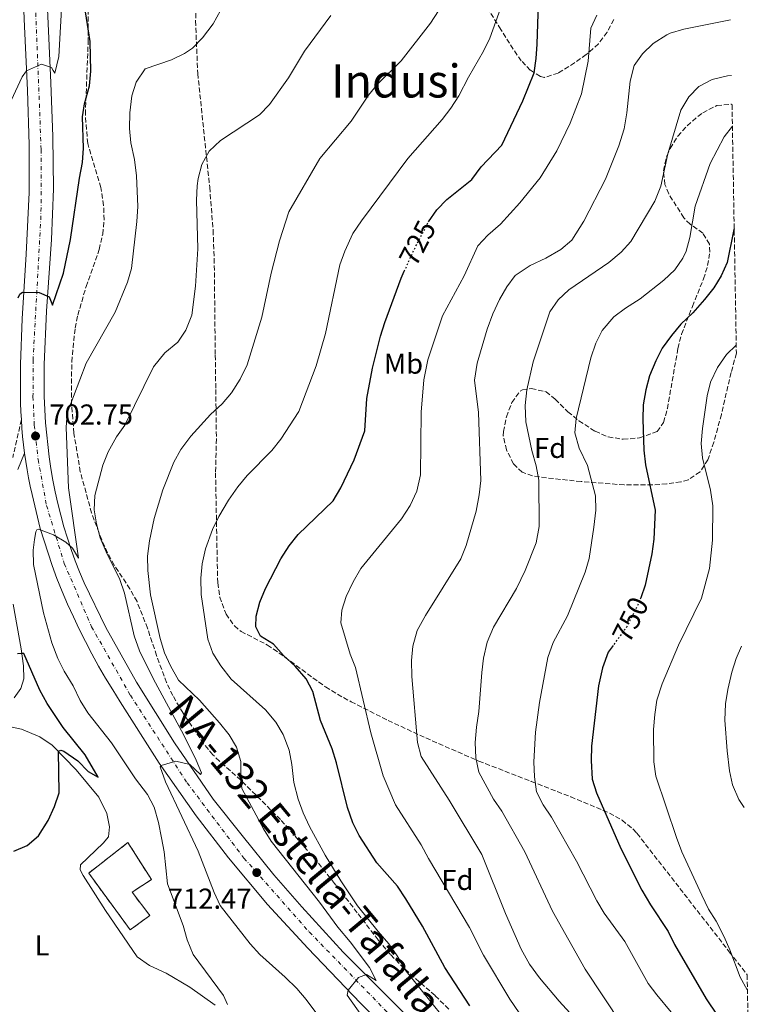
# Model space of a CAD drawing. Units: metres. Extents: x 617996 to 621457, y 4710928 to 4713300.
# Drawn here: x 621173 to 621429, y 4712702 to 4713044 of the extents above; entities that cross this region are included whole.
import ezdxf
from ezdxf.enums import TextEntityAlignment as Align

# ---------------------------------------------------------------- set-up
doc = ezdxf.new("R2010")
doc.units = ezdxf.units.M
doc.header["$MEASUREMENT"] = 0
for name, pattern in [('DGN Style 3', [2.435891, 1.739922, -0.695969]), ('DGN Style 4', [2.785615, 1.391938, -0.695969, 0.00174, -0.695969]), ('DGN Style 5', [1.217945, 0.521977, -0.695969])]:
    doc.linetypes.add(name, pattern=pattern)
for name, color, linetype, lineweight in [('Camino', 7, 'DGN Style 3', 0), ('Carretera', 9, 'Continuous', 0), ('construcción   en ruinas', 1, 'Continuous', 0), ('contrucción  en ruinas', 1, 'DGN Style 3', 13), ('Cota de curva de nivel directora', 7, 'Continuous', 0), ('Cota de punto acotado terreno', 7, 'Continuous', 0), ('Curva de nivel directora', 30, 'Continuous', 30), ('Curva de nivel directora no vista', 30, 'DGN Style 5', 30), ('Curva de nivel intermedia', 30, 'Continuous', 0), ('Eje de carretera', 7, 'DGN Style 4', 0), ('Etiqueta de uso rústico', 92, 'Continuous', 0), ('Etiqueta de zona arbolada', 92, 'Continuous', 0), ('Línea blanca (vial)', 7, 'Continuous', 13), ('Línea de cambio de uso (parcela vista)', 92, 'Continuous', 0), ('Margen derecho', 7, 'Continuous', 0), ('Punto acotado terreno (símbolo)', 7, 'Continuous', 0), ('Texto de Carretera Interés Comunidad Foral', 1, 'Continuous', 0), ('Texto de Área (paraje) menor', 7, 'Continuous', 0), ('Zona arbolada', 92, 'DGN Style 3', 0)]:
    doc.layers.add(name, color=color, linetype=linetype, lineweight=lineweight)
doc.styles.add('Style-Arial', font='arial.ttf')

# ---------------------------------------------------------------- blocks, each defined once
blk = doc.blocks.new('5PATER')
at = {"layer": 'Punto acotado terreno (símbolo)', "linetype": 'Continuous', "lineweight": 0}
h = blk.add_hatch(color=51, dxfattribs=at)
edge = h.paths.add_edge_path()
edge.add_ellipse((0, 0), major_axis=(-0.11, -0.111), ratio=0.999422, start_angle=0, end_angle=360)

msp = doc.modelspace()

# ---------------------------------------------------------------- linework, layer by layer
at = {"layer": 'Camino', "color": 7, "linetype": 'DGN Style 3', "lineweight": 0}
msp.add_polyline3d([(621174.05, 4712905.08, 702.79), (621171.09, 4712891.94, 703.18)], dxfattribs=at)
at = {"layer": 'Carretera', "color": 9, "linetype": 'Continuous', "lineweight": 0}
for points in [[(621308.11, 4712685.88, 716.41), (621292.11, 4712702.03, 715.3), (621273.82, 4712721.19, 713.97), (621259.78, 4712736.4, 712.99), (621246.16, 4712752.58, 712.07), (621234.95, 4712767.17, 711.15), (621221.97, 4712785.49, 709.95), (621208.43, 4712806.94, 708.55), (621205.86, 4712811.02, 708.26), (621203.36, 4712815.15, 707.97), (621200.95, 4712819.33, 707.7), (621198.62, 4712823.56, 707.42), (621196.38, 4712827.84, 707.16), (621194.22, 4712832.15, 706.9), (621192.15, 4712836.51, 706.65), (621190.16, 4712840.91, 706.41), (621188.26, 4712845.35, 706.18), (621186.45, 4712849.82, 705.95), (621184.73, 4712854.33, 705.73), (621180.66, 4712867.21, 704.97), (621177.81, 4712879.12, 704.34), (621177.18, 4712881.97, 704.15), (621176.6, 4712884.83, 703.96), (621176.07, 4712887.7, 703.78), (621175.6, 4712890.58, 703.6), (621175.18, 4712893.47, 703.43), (621174.82, 4712896.36, 703.26), (621174.51, 4712899.26, 703.1), (621174.25, 4712902.17, 702.94), (621174.05, 4712905.08, 702.79), (621173.91, 4712907.99, 702.64), (621173.81, 4712910.91, 702.5), (621173.76, 4712924.42, 701.55), (621174.36, 4712940.24, 700.57), (621175.75, 4712962.79, 699.08), (621176.81, 4712984.16, 697.57), (621176.75, 4713000.85, 696.55), (621176.19, 4713019.81, 695.37), (621175.15, 4713041.96, 694.04), (621174.18, 4713064.27, 692.87)], [(621183.2, 4713048.14, 693.61), (621184.36, 4713022.36, 695.41), (621185.06, 4713003.69, 696.68), (621185.2, 4712985.53, 697.88), (621184.5, 4712967.88, 698.84), (621182.76, 4712942.86, 700.23), (621181.99, 4712924.35, 701.34), (621181.95, 4712913.19, 702.04), (621182.5, 4712904, 702.48), (621183.78, 4712892.24, 703.11), (621184.37, 4712888.13, 703.35), (621185.07, 4712884.03, 703.59), (621185.87, 4712879.95, 703.84), (621186.77, 4712875.89, 704.08), (621187.78, 4712871.85, 704.32), (621188.89, 4712867.84, 704.57), (621190.1, 4712863.86, 704.81), (621191.41, 4712859.92, 705.06), (621192.83, 4712856.01, 705.3), (621194.34, 4712852.13, 705.55), (621195.95, 4712848.3, 705.79), (621203.47, 4712832.72, 706.78), (621214.14, 4712813.72, 707.95), (621227.32, 4712792.66, 709.41), (621240.86, 4712772.97, 710.61), (621250.87, 4712760.34, 711.5), (621261.99, 4712746.7, 712.42), (621271.64, 4712735.48, 713.15), (621286.07, 4712719.75, 714.35), (621309.97, 4712695.8, 716.28)]]:
    msp.add_polyline3d(points, dxfattribs=at)
at = {"layer": 'construcción   en ruinas', "color": 1, "linetype": 'Continuous', "lineweight": 0}
msp.add_polyline3d([(621218.74, 4712732.56, 704.84), (621211.94, 4712727.48, 704.81), (621197.49, 4712747.29, 702.59), (621211.17, 4712757.87, 704.59), (621219.3, 4712745, 704.75), (621212.58, 4712740.64, 704.75)], close=True, dxfattribs=at)
at = {"layer": 'contrucción  en ruinas', "color": 1, "linetype": 'DGN Style 3', "lineweight": 13}
msp.add_polyline3d([(621211.94, 4712727.48, 704.81), (621197.49, 4712747.29, 702.59), (621211.17, 4712757.87, 704.59), (621219.3, 4712745, 704.75), (621212.58, 4712740.64, 704.75), (621218.74, 4712732.56, 704.84), (621211.94, 4712727.48, 704.81)], dxfattribs=at)
at = {"layer": 'Curva de nivel directora', "color": 30, "linetype": 'Continuous', "lineweight": 30, "flags": 128}
for points, elevation in [([(621315.79, 4712974.02), (621318.67, 4712978.21), (621322.15, 4712981.81), (621330.79, 4712988.76), (621334.12, 4712993.1), (621341.27, 4713000.66), (621348.64, 4713016.07), (621352.54, 4713025.89), (621353.29, 4713030.84), (621353.63, 4713035.88), (621354.19, 4713053.44), (621354.94, 4713058.83), (621357.03, 4713063.36), (621360.51, 4713066.19), (621365.01, 4713068.38), (621380.11, 4713070.98), (621385.93, 4713072.84), (621391.27, 4713073.57), (621396.07, 4713074.96), (621401.56, 4713077.75), (621406.59, 4713079.83), (621411.53, 4713080.66), (621420.26, 4713080.63)], 725), ([(621172.89, 4712947.55), (621173.54, 4712948.86), (621174.41, 4712949.53), (621180.31, 4712949.36), (621183.77, 4712947.9), (621184.84, 4712944.93), (621188.77, 4712956.11), (621191.12, 4712967.8), (621194.29, 4712989.14), (621195.36, 4712994.59), (621195.65, 4712999.58), (621195.36, 4713010.57), (621196.05, 4713015.04), (621197.73, 4713021.35), (621198.23, 4713026.46), (621197.99, 4713036.79), (621196.44, 4713047.06)], 700), ([(621422.16, 4712971.51), (621421.92, 4712970.78), (621419.67, 4712959.83), (621417.66, 4712955.22), (621415.05, 4712950.96), (621411.85, 4712946.97), (621407.71, 4712942.35), (621403.54, 4712938.31), (621400.38, 4712934.42), (621397.1, 4712930.03), (621394.83, 4712925.58), (621392.66, 4712920.35), (621391.38, 4712915.52), (621390.48, 4712910.26), (621390.34, 4712905.25), (621390.75, 4712894.56), (621391.29, 4712889.41), (621394.6, 4712873.57), (621394.23, 4712863.47), (621393.47, 4712858.39), (621391.12, 4712847.45), (621389.63, 4712843.12)], 750), ([(621330.2, 4712701.06), (621321.42, 4712714.38), (621313.62, 4712728.79), (621307.86, 4712738.37), (621304.96, 4712742.76), (621297.79, 4712750.83), (621291.67, 4712760.34), (621289.46, 4712764.82), (621287.6, 4712770.09), (621283.7, 4712785.63), (621282.19, 4712790.57), (621278.12, 4712800.4), (621275.55, 4712810.51), (621273.17, 4712814.91), (621269.3, 4712819.3), (621265.33, 4712823.02), (621261.87, 4712826.94), (621257.34, 4712829.73), (621255.65, 4712832.97), (621255.75, 4712836.77), (621257.04, 4712841.6), (621259.03, 4712846.36), (621264.32, 4712856.71), (621267.26, 4712861.25), (621270.45, 4712865.09), (621282.54, 4712876.83), (621285.28, 4712881.39), (621289.84, 4712891.16), (621293.64, 4712901.26), (621294.27, 4712912.51), (621296.32, 4712923.07), (621299.07, 4712934.18), (621300.53, 4712938.97), (621306.29, 4712954.42), (621307.34, 4712956.76)], 725), ([(621379.99, 4712826.48), (621378.28, 4712824.14), (621376.3, 4712818.7), (621374.88, 4712812.51), (621372.54, 4712791.46), (621372.39, 4712786.44), (621372.77, 4712779.97), (621374.18, 4712775.17), (621382.76, 4712755.89), (621390.03, 4712741.28), (621392.99, 4712736.2), (621399.17, 4712726.94), (621401.36, 4712722.45), (621412.45, 4712703.54), (621427.22, 4712681.43)], 750), ([(621171.47, 4712754.86), (621176.05, 4712756.85), (621179.99, 4712760.23), (621183.43, 4712765.56), (621185.64, 4712770.45), (621187.25, 4712775.19), (621187, 4712789.77), (621187.74, 4712790.08), (621188.84, 4712789.72), (621193.7, 4712786.4), (621197.36, 4712782.6), (621200.8, 4712780.71), (621196.24, 4712788.48), (621188.64, 4712797.99), (621183.02, 4712806.35), (621180.53, 4712811.01), (621174.92, 4712823.67), (621173.96, 4712823.77), (621172.67, 4712823.64)], 700)]:
    msp.add_lwpolyline(points, dxfattribs=dict(at, elevation=elevation))
at = {"layer": 'Curva de nivel directora no vista', "color": 30, "linetype": 'DGN Style 5', "lineweight": 30, "flags": 128}
for points, elevation in [([(621307.34, 4712956.76), (621310.81, 4712964.46), (621315.75, 4712973.96), (621315.79, 4712974.02)], 725), ([(621389.63, 4712843.12), (621389.25, 4712842.02), (621384.79, 4712833.04), (621379.99, 4712826.48)], 750)]:
    msp.add_lwpolyline(points, dxfattribs=dict(at, elevation=elevation))
at = {"layer": 'Curva de nivel intermedia', "color": 30, "linetype": 'Continuous', "lineweight": 0, "flags": 128}
for points, elevation in [([(621169.05, 4713013.03), (621174.36, 4713024.51), (621175.87, 4713026.57), (621181.06, 4713028.92), (621184.59, 4713027.71), (621185.09, 4713026.64), (621185.74, 4713025.69), (621187.06, 4713031.52), (621188.83, 4713062.7)], 695), ([(621285.27, 4712744.53), (621279.81, 4712753.52), (621274.38, 4712763.52), (621272.1, 4712768.29), (621270.38, 4712772.98), (621268.84, 4712778.84), (621268.23, 4712785.13), (621267.22, 4712790.03), (621265.16, 4712795.5), (621262.67, 4712799.83), (621259.06, 4712804.13), (621247.08, 4712814.77), (621243.47, 4712819.41), (621240.7, 4712823.78), (621238.91, 4712828.66), (621236.6, 4712844.29), (621236.56, 4712849.92), (621237.02, 4712854.89), (621238.18, 4712860.11), (621240.63, 4712866.93), (621242.83, 4712871.42), (621246.21, 4712877.07), (621249.44, 4712881.77), (621252.62, 4712885.63), (621261.26, 4712894.39), (621264.38, 4712898.3), (621270.69, 4712907.91), (621276.61, 4712923.84), (621279.9, 4712935.06), (621284.95, 4712959.07), (621286.63, 4712963.77), (621289.47, 4712969.94), (621292.45, 4712974.34), (621308.58, 4712995.99), (621320.57, 4713009.58), (621323.55, 4713013.6), (621326.28, 4713017.83), (621329.66, 4713024.34), (621334.95, 4713033.41), (621337.1, 4713037.91), (621341.23, 4713049.58)], 720), ([(621211.76, 4713011.88), (621212.55, 4713017.8), (621214, 4713022.58), (621217.16, 4713027.2), (621226.29, 4713030.43), (621230.81, 4713032.55), (621233.6, 4713034.49), (621237.12, 4713038.04), (621240.8, 4713042.91), (621243.32, 4713047.52)], 705), ([(621284.22, 4712728.46), (621277.82, 4712737.19), (621260.99, 4712758.4), (621258.33, 4712762.64), (621250.85, 4712776.68), (621250.44, 4712780.88), (621250.41, 4712786.07), (621248.97, 4712791.07), (621246.41, 4712795.37), (621243.05, 4712799.6), (621236.11, 4712807.44), (621228.78, 4712814.38), (621225.97, 4712819.38), (621223.84, 4712823.9), (621222.4, 4712828.92), (621219.05, 4712844.13), (621218.09, 4712852.66), (621218.02, 4712857.66), (621218.62, 4712862.95), (621220.25, 4712870.74), (621223.26, 4712880.65), (621227.12, 4712890.35), (621229.59, 4712894.69), (621233.01, 4712899.4), (621239.89, 4712906.97), (621244, 4712910.63), (621247.17, 4712914.49), (621250.26, 4712919.25), (621252.67, 4712924.26), (621257.78, 4712940.86), (621261.04, 4712956.12), (621263.96, 4712967.36), (621267.1, 4712977.48), (621278, 4712996.08), (621288.86, 4713009.09), (621294.85, 4713018.11), (621298.07, 4713021.93), (621306.25, 4713030.07), (621316.51, 4713043.19), (621319.19, 4713047.41)], 715), ([(621243.37, 4713002.29), (621256.93, 4713011.2), (621260.37, 4713014.83), (621267.09, 4713024.13), (621272.61, 4713033.41), (621281.8, 4713045.83)], 710), ([(621347.29, 4712698.68), (621344.05, 4712703.37), (621334.96, 4712718.65), (621330.05, 4712728.31), (621315.76, 4712752.33), (621313.25, 4712757.16), (621304.31, 4712770.99), (621299.95, 4712781.15), (621295.65, 4712796.09), (621290.36, 4712818.81), (621288.47, 4712823.49), (621285.2, 4712834.35), (621285.63, 4712838.85), (621287.16, 4712843.61), (621289.51, 4712848.61), (621292.18, 4712853.31), (621306.37, 4712870.65), (621309.39, 4712875.29), (621311.65, 4712880.28), (621312.99, 4712885.94), (621313.25, 4712907.74), (621314.14, 4712918.95), (621315.56, 4712925.99), (621320.61, 4712941.32), (621328.16, 4712955.22), (621332.99, 4712965.67), (621336.37, 4712969.35), (621340.87, 4712973.17), (621347.53, 4712980.65), (621354.58, 4712989.27), (621360.41, 4712998.66), (621365.11, 4713008.39), (621369.07, 4713018.52), (621371.28, 4713029.87), (621372.27, 4713041.35), (621374.35, 4713045.89)], 730), ([(621420.89, 4713044.33), (621404.68, 4713041.02), (621399.89, 4713039.61), (621398.68, 4713039.11), (621394, 4713036.03), (621390.27, 4713032.49), (621387.32, 4713028.45), (621385.96, 4713022.99), (621384.82, 4713011.97), (621383.81, 4713006.35), (621382.02, 4713000.45), (621377.34, 4712988.87), (621369.81, 4712974.23), (621365.62, 4712967.61), (621361.81, 4712964.37), (621356.58, 4712961.29), (621351.12, 4712958.76), (621345.98, 4712955.31), (621343.03, 4712951.31), (621340.52, 4712946.99), (621338.21, 4712942), (621336.2, 4712936.63), (621332.72, 4712924.75), (621331.79, 4712918.88), (621333.11, 4712907.64), (621333.95, 4712883.93), (621333.44, 4712878.95), (621332.33, 4712873.3), (621328.85, 4712861.26), (621326.97, 4712856.62), (621314.73, 4712836.99), (621311.86, 4712831.7), (621310.28, 4712826.33), (621309.89, 4712821.34), (621309.93, 4712815.68), (621311.94, 4712792.71), (621313.26, 4712787.88), (621323, 4712772.63), (621334.3, 4712753.74), (621342.56, 4712733.21), (621347.97, 4712720.83), (621350.89, 4712715.62), (621354.4, 4712710.8), (621361.22, 4712702.7), (621377.65, 4712684.83)], 735), ([(621421.23, 4713024.9), (621419.78, 4713024.82), (621414.47, 4713023.59), (621409.81, 4713021.13), (621406.32, 4713017.56), (621403.63, 4713012.92), (621399.12, 4712997.66), (621396.67, 4712986.37), (621394.59, 4712981.22), (621386.19, 4712967.15), (621382.86, 4712963.42), (621378.48, 4712959.83), (621364.59, 4712950.27), (621360.87, 4712946.79), (621358.05, 4712942.62), (621352.21, 4712925.31), (621350.03, 4712915.51), (621349.41, 4712910.03), (621349.6, 4712904.42), (621351.69, 4712894.35), (621353.26, 4712889), (621354.12, 4712884.07), (621354.32, 4712867.88), (621353.24, 4712862.21), (621349.41, 4712852.61), (621346.34, 4712846.36), (621338.34, 4712832.85), (621336.21, 4712827.68), (621334.94, 4712822.08), (621334.28, 4712817.06), (621333.32, 4712803.53), (621332.48, 4712798.04), (621332.06, 4712792.78), (621332.2, 4712787.39), (621333.26, 4712782.37), (621338.39, 4712772.96), (621341.32, 4712768.84), (621349.24, 4712754.71), (621358.88, 4712734.01), (621370.32, 4712713.87), (621383.1, 4712694.52)], 740), ([(621245.84, 4712701.55), (621244.36, 4712704.62), (621233.82, 4712718.95), (621231.73, 4712724.03), (621230.42, 4712729.05), (621224.93, 4712743.5), (621223.72, 4712754.62), (621222.88, 4712759.54), (621221.8, 4712764.84), (621220.26, 4712770.22), (621217.99, 4712774.68), (621213.8, 4712780.09), (621205.49, 4712792.59), (621197.16, 4712803.12), (621194.48, 4712807.34), (621192.06, 4712812.43), (621188.94, 4712817.53), (621186.73, 4712822.02), (621184.69, 4712827.46), (621181.8, 4712837.83), (621178.34, 4712854.65), (621178.18, 4712859.64), (621178.58, 4712863.46), (621179.06, 4712866.02), (621179.45, 4712866.78), (621179.99, 4712866.99), (621185.27, 4712865.01), (621189.56, 4712862.51), (621191.82, 4712860.34), (621194, 4712856.88), (621190.48, 4712881.38), (621189.67, 4712902.4), (621190.02, 4712907.38), (621196.57, 4712924.75), (621206.71, 4712942.6), (621211.01, 4712953), (621212.38, 4712957.8), (621214.24, 4712974.16), (621214.55, 4712979.33), (621214.12, 4712989.95), (621213.44, 4712995.69), (621212.13, 4713001.49), (621211.66, 4713006.47), (621211.76, 4713011.88)], 705), ([(621421.54, 4713007.26), (621418.68, 4713003.6), (621413.79, 4712994.34), (621408.61, 4712979.49), (621406.74, 4712968.57), (621405.39, 4712963.78), (621404.33, 4712961.37), (621401.49, 4712957.25), (621397.69, 4712953.72), (621389.41, 4712947.2), (621384.3, 4712943.92), (621380.32, 4712940.89), (621376.16, 4712936.21), (621373.96, 4712931.73), (621372.21, 4712926.65), (621367.11, 4712905.51), (621366.69, 4712900.52), (621368.2, 4712895.17), (621371.05, 4712889.19), (621373.86, 4712878.64), (621374.03, 4712873.64), (621373.36, 4712867.67), (621371.63, 4712856.82), (621370.28, 4712852), (621364.15, 4712836.87), (621359.2, 4712827.58), (621357.31, 4712822.36), (621354.34, 4712806.65), (621352.99, 4712796.32), (621352.45, 4712786.04), (621352.61, 4712780.79), (621353.37, 4712775.55), (621355.62, 4712771.09), (621358.59, 4712766.77), (621367.32, 4712751.44), (621374.39, 4712737.58), (621376.96, 4712733.29), (621384.11, 4712723.48), (621392.26, 4712708.88), (621395.25, 4712704.87), (621410.16, 4712686.81)], 745), ([(621279.89, 4712694.21), (621273.19, 4712703.25), (621269.94, 4712707.05), (621265.88, 4712711.1), (621257.06, 4712718.94), (621253.73, 4712722.67), (621243.21, 4712735.96), (621241.11, 4712740.5), (621235.6, 4712754.86), (621224.21, 4712779.1), (621222.37, 4712784.23), (621222.77, 4712784.78), (621227.86, 4712786.23), (621232.71, 4712785.04), (621236.39, 4712781.64), (621236.7, 4712782.14), (621234.92, 4712786.61), (621230.47, 4712795.57), (621220.1, 4712814.75), (621215.23, 4712824.61), (621213.33, 4712829.85), (621209.91, 4712844.76), (621208.37, 4712849.52), (621203.54, 4712859.09), (621201.54, 4712864.04), (621200.19, 4712868.89), (621199.45, 4712873.76), (621199.62, 4712878.76), (621202.45, 4712889.31), (621204.31, 4712893.95), (621207.21, 4712899.09), (621210.1, 4712903.18), (621220.03, 4712923.52), (621224.05, 4712928.41), (621228.53, 4712932.11), (621231.32, 4712936.26), (621233.4, 4712941.53), (621234.66, 4712951.58), (621235.45, 4712964.58), (621235.06, 4712981.55), (621235.27, 4712986.54), (621235.57, 4712989.08), (621236.87, 4712993.91), (621239.47, 4712998.56), (621243.37, 4713002.29)], 710), ([(621426.79, 4712706.42), (621426.64, 4712706.6), (621424.25, 4712711), (621420.69, 4712720.51), (621418.63, 4712725.07), (621415.88, 4712730.56), (621413.18, 4712734.77), (621410.86, 4712739.56), (621403.94, 4712754.64), (621402.12, 4712759.64), (621394.9, 4712781.07), (621394.15, 4712786.02), (621394.1, 4712797.21), (621394.49, 4712802.49), (621395.27, 4712807.42), (621397.06, 4712813.12), (621402.73, 4712826.58), (621410.79, 4712842.96), (621413.56, 4712853.28), (621414.58, 4712863.23), (621414.68, 4712875.15), (621413.87, 4712880.62), (621411.09, 4712891.86), (621410.69, 4712896.84), (621411.09, 4712902.05), (621412.73, 4712913.38), (621413.96, 4712918.22), (621416.37, 4712923.23), (621419.47, 4712927.82), (621422.87, 4712931.09)], 755), ([(621424.7, 4712826.25), (621422.81, 4712821.97), (621421.34, 4712817.19), (621419.91, 4712811.13), (621419.16, 4712806.19), (621418.96, 4712800.47), (621419.7, 4712789.79), (621420.56, 4712782.86), (621421.54, 4712777.96), (621423.73, 4712772.86), (621425.67, 4712770.08)], 760), ([(621338.09, 4712675.82), (621307.98, 4712713.15), (621304.81, 4712718.53), (621301.94, 4712722.62), (621298.19, 4712726.89), (621291.09, 4712735.9), (621285.27, 4712744.53)], 720), ([(621296.2, 4712692.47), (621287.49, 4712704.8), (621287.84, 4712706.5), (621291.38, 4712710.96), (621294.18, 4712712.01), (621297.54, 4712709.93), (621295.21, 4712714.44), (621288.51, 4712723.31), (621284.22, 4712728.46)], 715)]:
    msp.add_lwpolyline(points, dxfattribs=dict(at, elevation=elevation))
at = {"layer": 'Eje de carretera', "color": 7, "linetype": 'DGN Style 4', "lineweight": 0}
msp.add_polyline3d([(621299.91, 4713297.66, 675.21), (621292.29, 4713285.43, 676.27), (621268.82, 4713250.1, 679.04), (621194.69, 4713138.52, 687.66), (621186.39, 4713122.9, 688.82), (621182.41, 4713112.34, 689.58), (621179.73, 4713100.99, 690.34), (621178.37, 4713090.09, 691.05), (621178.2, 4713077.61, 691.78), (621178.48, 4713061.12, 692.84), (621180.95, 4712999.14, 696.82), (621180.89, 4712976.09, 698.21), (621178.14, 4712925.91, 701.34), (621178.11, 4712913.24, 702.18), (621178.57, 4712903.21, 702.7), (621179.9, 4712891.28, 703.36), (621182.82, 4712875.25, 704.33), (621188.98, 4712855.07, 705.52), (621198.5, 4712833.06, 706.81), (621212, 4712809.18, 708.33), (621231.72, 4712778.72, 710.36), (621251.51, 4712752.49, 712.08), (621274.26, 4712726.79, 713.68), (621329.32, 4712670.12, 717.81)], dxfattribs=at)
at = {"layer": 'Línea blanca (vial)', "color": 7, "linetype": 'Continuous', "lineweight": 13}
for points in [[(621174.18, 4713064.27, 692.87), (621175.15, 4713041.96, 694.04), (621176.19, 4713019.81, 695.37), (621176.75, 4713000.85, 696.55), (621176.81, 4712984.16, 697.57), (621175.75, 4712962.79, 699.08), (621174.36, 4712940.24, 700.57), (621173.76, 4712924.42, 701.55), (621173.81, 4712910.91, 702.5), (621173.91, 4712907.99, 702.64), (621174.05, 4712905.08, 702.79)], [(621183.2, 4713048.14, 693.61), (621184.36, 4713022.36, 695.41), (621185.06, 4713003.69, 696.68), (621185.2, 4712985.53, 697.88), (621184.5, 4712967.88, 698.84), (621182.76, 4712942.86, 700.23), (621181.99, 4712924.35, 701.34), (621181.95, 4712913.19, 702.04), (621182.5, 4712904, 702.48), (621183.78, 4712892.24, 703.11), (621184.37, 4712888.13, 703.35), (621185.07, 4712884.03, 703.59), (621185.87, 4712879.95, 703.84), (621186.77, 4712875.89, 704.08), (621187.78, 4712871.85, 704.32), (621188.89, 4712867.84, 704.57), (621190.1, 4712863.86, 704.81), (621191.41, 4712859.92, 705.06), (621192.83, 4712856.01, 705.3), (621194.34, 4712852.13, 705.55), (621195.95, 4712848.3, 705.79), (621203.47, 4712832.72, 706.78), (621214.14, 4712813.72, 707.95), (621227.32, 4712792.66, 709.41), (621240.86, 4712772.97, 710.61), (621250.87, 4712760.34, 711.5), (621261.99, 4712746.7, 712.42), (621271.64, 4712735.48, 713.15), (621286.07, 4712719.75, 714.35), (621309.97, 4712695.8, 716.28)], [(621175.18, 4712893.47, 703.43), (621174.82, 4712896.36, 703.26), (621174.51, 4712899.26, 703.1), (621174.25, 4712902.17, 702.94), (621174.05, 4712905.08, 702.79)], [(621234.95, 4712767.17, 711.15), (621221.97, 4712785.49, 709.95), (621208.43, 4712806.94, 708.55), (621205.86, 4712811.02, 708.26), (621203.36, 4712815.15, 707.97), (621200.95, 4712819.33, 707.7), (621198.62, 4712823.56, 707.42), (621196.38, 4712827.84, 707.16), (621194.22, 4712832.15, 706.9), (621192.15, 4712836.51, 706.65), (621190.16, 4712840.91, 706.41), (621188.26, 4712845.35, 706.18), (621186.45, 4712849.82, 705.95), (621184.73, 4712854.33, 705.73), (621180.66, 4712867.21, 704.97), (621177.81, 4712879.12, 704.34), (621177.18, 4712881.97, 704.15), (621176.6, 4712884.83, 703.96), (621176.07, 4712887.7, 703.78), (621175.6, 4712890.58, 703.6), (621175.18, 4712893.47, 703.43)], [(621308.11, 4712685.88, 716.41), (621292.11, 4712702.03, 715.3), (621273.82, 4712721.19, 713.97), (621259.78, 4712736.4, 712.99), (621246.16, 4712752.58, 712.07), (621234.95, 4712767.17, 711.15)]]:
    msp.add_polyline3d(points, dxfattribs=at)
at = {"layer": 'Línea de cambio de uso (parcela vista)', "color": 92, "linetype": 'Continuous', "lineweight": 0}
msp.add_polyline3d([(621168.16, 4712798.66, 698.39), (621174.1, 4712797.35, 698.96), (621180.5, 4712794.67, 699.53), (621184.75, 4712791.8, 699.79), (621193.12, 4712783.18, 700.42), (621201.08, 4712773.67, 701.24), (621203.82, 4712768.03, 701.43), (621204.72, 4712763.39, 701.5), (621204.44, 4712759.86, 701.43), (621202.58, 4712757.65, 701.37), (621194.59, 4712750.12, 701.12), (621194.54, 4712748.46, 701.12), (621195.53, 4712746.45, 701.24), (621203.38, 4712734.2, 702), (621214.34, 4712718.18, 702.6), (621218.68, 4712715.14, 702.85), (621224.42, 4712712.49, 703.36), (621232.75, 4712707.53, 704.03), (621241.49, 4712701.26, 704.79)], dxfattribs=at)
at = {"layer": 'Margen derecho', "color": 7, "linetype": 'Continuous', "lineweight": 0}
for points in [[(621172.79, 4712887.74, 703.27), (621175.18, 4712893.47, 703.43)], [(621171.56, 4712808.29, 697.34), (621173.92, 4712811.52, 698.33), (621174.94, 4712814.88, 698.83), (621174.77, 4712819.4, 699.53), (621174, 4712825.32, 700.1), (621171.25, 4712840.95, 700.63)]]:
    msp.add_polyline3d(points, dxfattribs=at)
at = {"layer": 'Zona arbolada', "color": 92, "linetype": 'DGN Style 3', "lineweight": 0}
for points in [[(621380.32, 4713044.41, 735.01), (621377.9, 4713039.98, 735.06), (621374.91, 4713036.01, 735.03), (621370.69, 4713032.19, 734.72), (621366.61, 4713029.39, 734.21), (621360.88, 4713025.76, 733.35), (621356.18, 4713024.28, 732.37), (621354.77, 4713024.54, 731.97), (621351.19, 4713026.75, 730.49), (621348.07, 4713030.06, 728.61), (621345.24, 4713034.08, 726.62), (621340.96, 4713040.92, 723.99), (621330.39, 4713058.13, 719.19)], [(621356.18, 4713024.28, 732.37), (621354.77, 4713024.54, 731.97), (621351.19, 4713026.75, 730.49), (621348.07, 4713030.06, 728.61), (621345.24, 4713034.08, 726.62), (621340.96, 4713040.92, 723.99), (621330.39, 4713058.13, 719.19)], [(621235.32, 4713053.87, 711.13), (621234.67, 4713043.95, 711.65), (621235.46, 4713025.64, 713.41), (621239.6, 4712986.01, 717.53), (621240.8, 4712971.12, 719.07), (621241.18, 4712961.18, 720.07), (621241.55, 4712927.56, 723.42), (621241.73, 4712915.65, 724.18), (621241.94, 4712898.42, 724.18), (621241.64, 4712886.59, 724.18), (621242.39, 4712848.28, 724.18), (621243.09, 4712843.37, 724.22), (621245.29, 4712837.42, 724.37), (621248.21, 4712833.31, 724.82), (621250.52, 4712831.42, 725.32), (621259.71, 4712826.66, 728.36), (621263.78, 4712823.89, 729.18), (621279.9, 4712812.06, 731.32), (621284.04, 4712809.51, 732.21), (621288.82, 4712806.93, 733.52), (621301.69, 4712800.43, 737.48), (621314.82, 4712794.31, 741.67), (621333.26, 4712786.27, 746.8), (621351.52, 4712779.19, 751.15), (621365.25, 4712773.86, 753.89), (621378.73, 4712768.16, 755.81), (621383.13, 4712765.69, 756.25), (621387.01, 4712762.56, 756.59), (621388.32, 4712761.12, 756.69), (621420.42, 4712719.92, 759.17), (621426.69, 4712711.87, 759.91), (621429.16, 4712570.18, 733.51)], [(621235.32, 4713053.87, 711.13), (621234.67, 4713043.95, 711.65), (621235.46, 4713025.64, 713.41), (621239.6, 4712986.01, 717.53), (621240.8, 4712971.12, 719.07), (621241.18, 4712961.18, 720.07), (621241.55, 4712927.56, 723.42), (621241.73, 4712915.65, 724.18), (621241.94, 4712898.42, 724.18), (621241.64, 4712886.59, 724.18), (621242.39, 4712848.28, 724.18), (621243.09, 4712843.37, 724.22), (621245.29, 4712837.42, 724.37), (621248.21, 4712833.31, 724.82), (621250.52, 4712831.42, 725.32), (621259.71, 4712826.66, 728.36)], [(621322.81, 4712699.93, 724.63), (621318.03, 4712704.62, 724.56), (621307.28, 4712714.11, 724.56), (621302.54, 4712718.92, 724.56), (621298.2, 4712724, 724.43), (621290.99, 4712733.49, 723.67), (621283.09, 4712743.65, 723.42), (621276.84, 4712751.44, 722.78), (621264.29, 4712765.9, 720.61), (621250.44, 4712779.6, 717.84), (621243.01, 4712786.22, 716.9), (621240.7, 4712788.48, 716.7), (621237.51, 4712792.31, 716.51), (621230.32, 4712802.99, 716.59), (621226.77, 4712809.09, 716.82), (621224.62, 4712813.59, 716.82), (621221.12, 4712822.98, 716.68), (621217.97, 4712832.52, 716.32), (621214.31, 4712841.78, 715.69), (621211.86, 4712846.19, 715.27), (621206.36, 4712854.49, 714.25), (621204.04, 4712858.74, 713.66), (621202.01, 4712863.34, 712.99), (621198.5, 4712872.64, 711.62), (621194.58, 4712886.94, 709.52), (621192.36, 4712900.45, 707.66), (621191.52, 4712910.37, 706.34), (621191.58, 4712925.25, 704.68), (621192.77, 4712937.01, 704.16), (621193.71, 4712941.51, 704.15), (621196.56, 4712951.42, 704.15), (621201.15, 4712964.38, 704.15), (621202.36, 4712969.69, 704.15), (621202.86, 4712974.68, 704.15), (621202.68, 4712979.68, 704.15), (621201.77, 4712985.9, 704.15), (621197.16, 4713001.31, 704.15), (621196.33, 4713011.32, 704.24), (621197.3, 4713036.39, 704.69), (621197.33, 4713041.28, 704.72), (621197.2, 4713049.71, 704.15)], [(621322.81, 4712699.93, 724.63), (621318.03, 4712704.62, 724.56), (621307.28, 4712714.11, 724.56), (621302.54, 4712718.92, 724.56), (621298.2, 4712724, 724.43), (621290.99, 4712733.49, 723.67), (621283.09, 4712743.65, 723.42), (621276.84, 4712751.44, 722.78), (621264.29, 4712765.9, 720.61), (621250.44, 4712779.6, 717.84), (621243.01, 4712786.22, 716.9), (621240.7, 4712788.48, 716.7), (621237.51, 4712792.31, 716.51), (621230.32, 4712802.99, 716.59), (621226.77, 4712809.09, 716.82), (621224.62, 4712813.59, 716.82), (621221.12, 4712822.98, 716.68), (621217.97, 4712832.52, 716.32), (621214.31, 4712841.78, 715.69), (621211.86, 4712846.19, 715.27), (621206.36, 4712854.49, 714.25), (621204.04, 4712858.74, 713.66), (621202.01, 4712863.34, 712.99), (621198.5, 4712872.64, 711.62), (621194.58, 4712886.94, 709.52), (621192.36, 4712900.45, 707.66), (621191.52, 4712910.37, 706.34), (621191.58, 4712925.25, 704.68), (621192.77, 4712937.01, 704.16), (621193.71, 4712941.51, 704.15), (621196.56, 4712951.42, 704.15), (621201.15, 4712964.38, 704.15), (621202.36, 4712969.69, 704.15), (621202.86, 4712974.68, 704.15), (621202.68, 4712979.68, 704.15), (621201.77, 4712985.9, 704.15), (621197.16, 4713001.31, 704.15), (621196.33, 4713011.32, 704.24), (621197.3, 4713036.39, 704.69), (621197.33, 4713041.28, 704.72), (621197.2, 4713049.71, 704.15)], [(621380.32, 4713044.41, 735.01), (621377.9, 4713039.98, 735.06), (621374.91, 4713036.01, 735.03), (621370.69, 4713032.19, 734.72), (621366.61, 4713029.39, 734.21), (621360.88, 4713025.76, 733.35), (621356.18, 4713024.28, 732.37)], [(621422.92, 4712928.26, 760.3), (621421.07, 4712921.49, 760.11), (621417.71, 4712906.95, 759.38), (621415.09, 4712897.27, 758.5), (621413, 4712891.16, 757.72), (621410.29, 4712886.97, 756.36), (621406.2, 4712884.21, 754.57), (621403.62, 4712883.45, 753.92), (621398.71, 4712882.78, 753.13), (621393.77, 4712882.41, 752.4), (621383.83, 4712882.4, 751.04), (621368.94, 4712883.57, 748.98), (621356.81, 4712884.84, 746.9), (621351.97, 4712885.62, 745.94), (621348.34, 4712886.8, 745.36), (621345.33, 4712889.71, 744.98), (621342.92, 4712894.58, 744.6), (621341.8, 4712899.51, 744.44), (621341.81, 4712900.95, 744.41), (621342.9, 4712906.11, 744.41), (621344.77, 4712911.05, 744.79), (621347.67, 4712915.02, 745.56), (621348.44, 4712915.55, 745.74), (621351.55, 4712915.98, 746.5), (621356.7, 4712914.82, 748.02), (621359.86, 4712912.22, 748.4), (621364.29, 4712907.85, 748.78), (621368.12, 4712904.75, 749.64), (621373.74, 4712901.06, 751.44), (621378.29, 4712899.13, 752.17), (621383.54, 4712898.28, 752.68), (621389.2, 4712898.78, 753.56), (621395.4, 4712901.01, 754.49), (621397.53, 4712904.16, 754.49), (621398.91, 4712908.96, 754.49), (621402.58, 4712929.94, 754.49), (621403.83, 4712934.84, 754.42), (621407.61, 4712944.55, 753.9), (621411.51, 4712954.09, 752.89), (621412.91, 4712958.78, 752.21), (621413.63, 4712963.4, 751.42), (621413.62, 4712966.25, 750.87), (621411.22, 4712970.03, 749.94), (621406.84, 4712973.17, 748.99), (621404.6, 4712975.38, 748.4), (621399.36, 4712983.78, 746.44), (621398.04, 4712986.97, 745.74), (621397.5, 4712991.8, 744.84), (621398.66, 4712996.86, 744.35), (621399.87, 4712999.54, 744.41), (621402.57, 4713003.8, 745.03), (621405.78, 4713007.44, 745.98), (621409.51, 4713010.68, 746.94), (621411.2, 4713011.94, 747.26), (621416.17, 4713014.52, 747.8), (621421.1, 4713014.9, 748.38), (621421.41, 4713014.76, 748.45)], [(621259.71, 4712826.66, 728.36), (621263.78, 4712823.89, 729.18), (621279.9, 4712812.06, 731.32), (621284.04, 4712809.51, 732.21), (621288.82, 4712806.93, 733.52), (621301.69, 4712800.43, 737.48), (621314.82, 4712794.31, 741.67), (621333.26, 4712786.27, 746.8), (621351.52, 4712779.19, 751.15), (621365.25, 4712773.86, 753.89), (621378.73, 4712768.16, 755.81), (621383.13, 4712765.69, 756.25), (621387.01, 4712762.56, 756.59), (621388.32, 4712761.12, 756.69), (621420.42, 4712719.92, 759.17), (621426.69, 4712711.87, 759.91)]]:
    msp.add_polyline3d(points, dxfattribs=at)
msp.add_polyline3d([(621421.41, 4713014.76, 748.45), (621422.92, 4712928.26, 760.3), (621421.07, 4712921.49, 760.11), (621417.71, 4712906.95, 759.38), (621415.09, 4712897.27, 758.5), (621413, 4712891.16, 757.72), (621410.29, 4712886.97, 756.36), (621406.2, 4712884.21, 754.57), (621403.62, 4712883.45, 753.92), (621398.71, 4712882.78, 753.13), (621393.77, 4712882.41, 752.4), (621383.83, 4712882.4, 751.04), (621368.94, 4712883.57, 748.98), (621356.81, 4712884.84, 746.9), (621351.97, 4712885.62, 745.94), (621348.34, 4712886.8, 745.36), (621345.33, 4712889.71, 744.98), (621342.92, 4712894.58, 744.6), (621341.8, 4712899.51, 744.44), (621341.81, 4712900.95, 744.41), (621342.9, 4712906.11, 744.41), (621344.77, 4712911.05, 744.79), (621347.67, 4712915.02, 745.56), (621348.44, 4712915.55, 745.74), (621351.55, 4712915.98, 746.5), (621356.7, 4712914.82, 748.02), (621359.86, 4712912.22, 748.4), (621364.29, 4712907.85, 748.78), (621368.12, 4712904.75, 749.64), (621373.74, 4712901.06, 751.44), (621378.29, 4712899.13, 752.17), (621383.54, 4712898.28, 752.68), (621389.2, 4712898.78, 753.56), (621395.4, 4712901.01, 754.49), (621397.53, 4712904.16, 754.49), (621398.91, 4712908.96, 754.49), (621402.58, 4712929.94, 754.49), (621403.83, 4712934.84, 754.42), (621407.61, 4712944.55, 753.9), (621411.51, 4712954.09, 752.89), (621412.91, 4712958.78, 752.21), (621413.63, 4712963.4, 751.42), (621413.62, 4712966.25, 750.87), (621411.22, 4712970.03, 749.94), (621406.84, 4712973.17, 748.99), (621404.6, 4712975.38, 748.4), (621399.36, 4712983.78, 746.44), (621398.04, 4712986.97, 745.74), (621397.5, 4712991.8, 744.84), (621398.66, 4712996.86, 744.35), (621399.87, 4712999.54, 744.41), (621402.57, 4713003.8, 745.03), (621405.78, 4713007.44, 745.98), (621409.51, 4713010.68, 746.94), (621411.2, 4713011.94, 747.26), (621416.17, 4713014.52, 747.8), (621421.1, 4713014.9, 748.38)], close=True, dxfattribs=at)

# ---------------------------------------------------------------- block references
at = {"layer": 'Punto acotado terreno (símbolo)', "color": 7, "linetype": 'Continuous', "lineweight": 0, "xscale": 10, "yscale": 10, "zscale": 10}
for p in [(621178.99, 4712899.41, 702.75), (621255.99, 4712747.44, 712.47)]:
    msp.add_blockref('5PATER', p, dxfattribs=at)

# ---------------------------------------------------------------- texts
at = {"layer": 'Cota de curva de nivel directora', "color": 7, "linetype": 'Continuous', "lineweight": 0, "style": 'Style-Arial'}
for s, rotation, p in [('725', 62.5258, (621311.92, 4712966.61, 725)), ('750', 63.5474, (621386.03, 4712835.52, 750))]:
    msp.add_text(s, height=7, rotation=rotation, dxfattribs=at).set_placement(p, align=Align.MIDDLE_CENTER)
at = {"layer": 'Cota de punto acotado terreno', "color": 7, "linetype": 'Continuous', "lineweight": 0, "style": 'Style-Arial'}
for s, p in [('702.75', (621183.77, 4712903.41, 702.75)), ('712.47', (621225.03, 4712734.87, 712.47))]:
    msp.add_text(s, height=7, dxfattribs=at).set_placement(p)
at = {"layer": 'Etiqueta de uso rústico', "color": 92, "linetype": 'Continuous', "lineweight": 0, "style": 'Style-Arial'}
for s, p in [('Mb', (621307.06, 4712924.61, 727.4)), ('L', (621181.25, 4712722.14, 702.35))]:
    msp.add_text(s, height=7, dxfattribs=at).set_placement(p, align=Align.MIDDLE_CENTER)
at = {"layer": 'Etiqueta de zona arbolada', "color": 92, "linetype": 'Continuous', "lineweight": 0, "style": 'Style-Arial'}
for p in [(621358.09, 4712895.28, 741.58), (621325.83, 4712744.9, 731.1)]:
    msp.add_text('Fd', height=7, dxfattribs=at).set_placement(p, align=Align.MIDDLE_CENTER)
at = {"layer": 'Texto de Carretera Interés Comunidad Foral', "color": 1, "linetype": 'Continuous', "lineweight": 0, "style": 'Style-Arial'}
msp.add_text('NA-132 Estella-Tafalla-Sangüesa', height=10, rotation=309.6513, dxfattribs=at).set_placement((621294.03, 4712727.98, 716.39), align=Align.MIDDLE_CENTER)
at = {"layer": 'Texto de Área (paraje) menor', "color": 7, "linetype": 'Continuous', "lineweight": 0, "style": 'Style-Arial'}
msp.add_text('Indusi', height=11.5, dxfattribs=at).set_placement((621304.46, 4713023.02, 713.97), align=Align.MIDDLE_CENTER)

doc.saveas('drawing.dxf')
